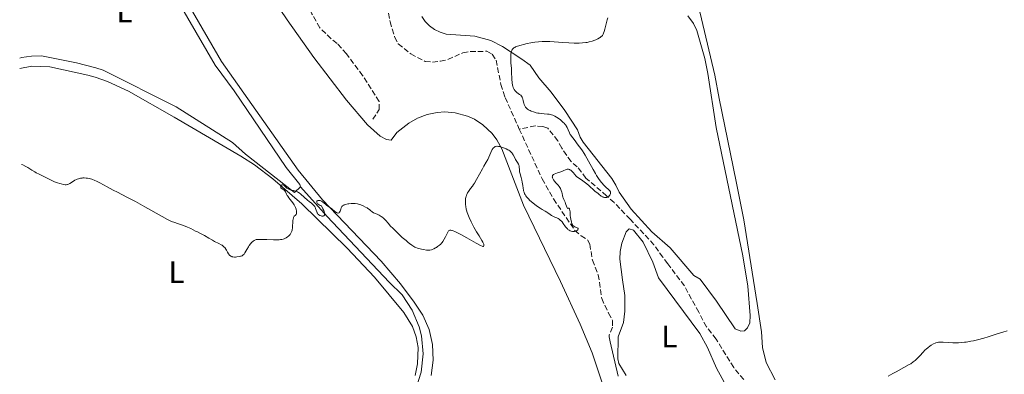
# Model space of a CAD drawing. Units: metres. Extents: x 628895 to 632342, y 4676411 to 4678788.
# Drawn here: x 628927 to 629246, y 4676907 to 4677022 of the extents above; entities that cross this region are included whole.
import ezdxf
from ezdxf.enums import TextEntityAlignment as Align

# ---------------------------------------------------------------- set-up
doc = ezdxf.new("R2010")
doc.units = ezdxf.units.M
doc.header["$MEASUREMENT"] = 0
doc.linetypes.add('DGN Style 3', pattern=[2.435891, 1.739922, -0.695969])
for name, color, linetype, lineweight in [('Acequia sin especificar', 4, 'Continuous', 0), ('Barranco lineal', 142, 'DGN Style 3', 13), ('Curva de nivel intermedia', 30, 'Continuous', 0), ('Etiqueta de uso rústico', 92, 'Continuous', 0), ('Línea de cambio de uso (parcela vista)', 92, 'Continuous', 0)]:
    doc.layers.add(name, color=color, linetype=linetype, lineweight=lineweight)
doc.styles.add('Style-Arial', font='arial.ttf')

msp = doc.modelspace()

# ---------------------------------------------------------------- linework, layer by layer
at = {"layer": 'Acequia sin especificar', "color": 4, "linetype": 'Continuous', "lineweight": 0}
for points in [[(629017.88, 4676967.9, 355.34), (629026.58, 4676958.31, 355.71), (629046.61, 4676936.99, 355.71), (629050.84, 4676932.84, 356.19), (629054.15, 4676927.92, 356.59), (629056.42, 4676922.45, 356.9), (629057.13, 4676919.57, 357.01), (629057.67, 4676913.66, 357.17), (629057.03, 4676907.77, 357.2), (629055.34, 4676902.32, 357.46)], [(629118.43, 4676917.59, 357.7), (629121, 4676906.51, 357.7)]]:
    msp.add_polyline3d(points, dxfattribs=at)
at = {"layer": 'Barranco lineal', "color": 142, "linetype": 'DGN Style 3', "lineweight": 13}
for points in [[(629041.34, 4676989.8, 353.98), (629043.47, 4676993.01, 353.61), (629043.43, 4676995.59, 353.61), (629038.05, 4677004.02, 353.61), (629032.81, 4677011.04, 353.18), (629029.8, 4677014.44, 352.86), (629027.82, 4677015.96, 352.87), (629024.16, 4677019.51, 352.49), (629021.57, 4677024.08, 352.49), (629020.51, 4677026.5, 352.12), (629018, 4677031.32, 352.12), (629014.07, 4677040.78, 352.12), (629013.83, 4677043.26, 351.75), (629013.75, 4677045.87, 351.75), (629014.29, 4677048.6, 351.75), (629018.2, 4677060.84, 351.45), (629022.59, 4677077.29, 351)], [(629046.09, 4677026.63, 352.12), (629046.97, 4677021.48, 352.49), (629048.44, 4677016.55, 352.49), (629049.57, 4677014.31, 352.49), (629053.7, 4677011.07, 352.49), (629058.31, 4677008.56, 352.49), (629060.7, 4677008.4, 352.86), (629063.28, 4677008.64, 352.86), (629065.71, 4677009.22, 352.86), (629070.58, 4677011.35, 353.23), (629073.02, 4677011.79, 352.86), (629078.32, 4677011.87, 352.86), (629080.12, 4677010.91, 353.23), (629081.35, 4677008.95, 353.61), (629082.95, 4677001.11, 353.82), (629084.33, 4676996.88, 353.98), (629088.87, 4676986.62, 353.61)], [(629161.71, 4676905.35, 358.96), (629158.46, 4676909.27, 358.59), (629152.75, 4676918.51, 358.21), (629149.6, 4676922.45, 358.21), (629147.12, 4676927.21, 358.12), (629142.45, 4676935.78, 357.38), (629137.04, 4676942.88, 357.47), (629135.42, 4676945.04, 357.84), (629132.6, 4676949.11, 357.22), (629124.88, 4676957.37, 356.72), (629119.69, 4676962.76, 356.07), (629117.2, 4676964.99, 354.49), (629110.53, 4676970.73, 354.49), (629107.71, 4676974.37, 354.49), (629105.69, 4676976.12, 354.49), (629102.64, 4676980.44, 354.12), (629101.41, 4676982.81, 354.12), (629098.16, 4676986.92, 354.12), (629096.56, 4676987.49, 354.12), (629094.07, 4676987.67, 354.13), (629088.87, 4676986.62, 353.61)], [(629088.87, 4676986.62, 353.61), (629096.29, 4676970.46, 354.72), (629100.02, 4676963.96, 355.04), (629106.9, 4676953.75, 355.47), (629108.92, 4676952, 355.47), (629111.06, 4676950.71, 355.47), (629111.75, 4676949.26, 355.47), (629112.63, 4676944.11, 355.47), (629114.49, 4676939.39, 355.47), (629114.91, 4676936.94, 355.84), (629115.62, 4676931.65, 355.84), (629117.88, 4676926.92, 355.84), (629119.11, 4676924.55, 356.21), (629119.15, 4676922.37, 356.21), (629118.1, 4676919.87, 355.54), (629118.01, 4676919.17, 355.84), (629118.43, 4676917.59, 357.7)]]:
    msp.add_polyline3d(points, dxfattribs=at)
at = {"layer": 'Curva de nivel intermedia', "color": 30, "linetype": 'Continuous', "lineweight": 0, "flags": 128}
for points, elevation in [([(629117.67, 4677022.73), (629117.45, 4677022.05), (629117.13, 4677020.83), (629116.7, 4677019.1), (629116.48, 4677018.35), (629116.25, 4677017.74), (629116.12, 4677017.48), (629115.85, 4677017.04), (629115.63, 4677016.79), (629115.47, 4677016.64), (629115.11, 4677016.35), (629114.88, 4677016.2), (629114.35, 4677015.9), (629113.77, 4677015.62), (629113.36, 4677015.45), (629112.51, 4677015.16), (629111.55, 4677014.9), (629110.89, 4677014.77), (629110.43, 4677014.7), (629109.44, 4677014.6), (629108.34, 4677014.55), (629107.72, 4677014.54), (629106.72, 4677014.54), (629105.01, 4677014.6), (629103.02, 4677014.73), (629100.2, 4677014.93), (629098.83, 4677015), (629097.12, 4677015.03), (629096.3, 4677015.01), (629095.1, 4677014.94), (629093.9, 4677014.81), (629093.3, 4677014.72), (629092.68, 4677014.62), (629091.44, 4677014.36), (629090.26, 4677014.08), (629089.53, 4677013.88), (629088.29, 4677013.5), (629087.68, 4677013.27), (629087.43, 4677013.16), (629087.13, 4677012.99), (629087.01, 4677012.91), (629086.8, 4677012.72), (629086.67, 4677012.56), (629086.6, 4677012.44), (629086.47, 4677012.18), (629086.32, 4677011.7)], 355), ([(629086.32, 4677011.7), (629086.26, 4677011.45), (629086.17, 4677010.91), (629086.13, 4677010.46), (629086.1, 4677009.74), (629086.1, 4677009.36), (629086.17, 4677008.14), (629086.31, 4677006.28), (629086.37, 4677005.21), (629086.45, 4677002.83), (629086.56, 4677001.65), (629086.68, 4677000.92), (629086.76, 4677000.58), (629086.91, 4677000.12), (629087.11, 4676999.7), (629087.26, 4676999.46), (629087.59, 4676999.02), (629087.77, 4676998.83), (629088.14, 4676998.5), (629088.51, 4676998.22), (629088.96, 4676997.9), (629089.16, 4676997.76), (629089.35, 4676997.6), (629089.64, 4676997.3), (629089.84, 4676997.01), (629089.93, 4676996.8), (629090.05, 4676996.35), (629090.13, 4676995.95), (629090.24, 4676995.36), (629090.31, 4676995.06), (629090.46, 4676994.6), (629090.55, 4676994.37), (629090.76, 4676993.98), (629090.88, 4676993.79), (629091.11, 4676993.52), (629091.37, 4676993.26), (629091.52, 4676993.13), (629091.87, 4676992.89), (629092.06, 4676992.78), (629092.37, 4676992.62), (629092.72, 4676992.46), (629093.5, 4676992.19), (629094.36, 4676991.96), (629094.95, 4676991.83), (629095.35, 4676991.76), (629096.14, 4676991.66), (629096.98, 4676991.59), (629098.07, 4676991.52), (629098.6, 4676991.46), (629099.12, 4676991.35), (629099.39, 4676991.28), (629099.79, 4676991.14), (629100.2, 4676990.96), (629100.47, 4676990.82), (629101.01, 4676990.51), (629101.78, 4676989.98), (629102.26, 4676989.61), (629103.07, 4676988.91), (629103.52, 4676988.47), (629103.7, 4676988.28), (629103.99, 4676987.91), (629104.15, 4676987.67), (629104.43, 4676987.14), (629104.74, 4676986.41), (629105.19, 4676985.37), (629105.44, 4676984.9), (629105.57, 4676984.68), (629105.84, 4676984.3), (629106.67, 4676983.29), (629108.04, 4676981.38), (629108.88, 4676980.29), (629109.39, 4676979.58), (629109.98, 4676978.69), (629110.3, 4676978.17), (629111.37, 4676976.27), (629112.89, 4676973.47), (629113.61, 4676972.18), (629113.95, 4676971.61), (629114.58, 4676970.61), (629115.15, 4676969.79), (629115.52, 4676969.31), (629115.76, 4676969.03), (629116.22, 4676968.52), (629116.99, 4676967.79), (629117.87, 4676967.03), (629118.18, 4676966.7), (629118.3, 4676966.55), (629118.46, 4676966.26), (629118.52, 4676965.98), (629118.51, 4676965.81), (629118.49, 4676965.69), (629118.41, 4676965.45), (629118.28, 4676965.21), (629118.19, 4676965.09), (629118.05, 4676964.92), (629117.8, 4676964.69), (629117.49, 4676964.52), (629117.32, 4676964.45), (629116.99, 4676964.39), (629116.81, 4676964.39), (629116.5, 4676964.44)], 355), ([(629102.2, 4676957.12), (629101.8, 4676957.42), (629101.54, 4676957.59), (629101.02, 4676957.85), (629100.45, 4676958.08), (629099.72, 4676958.38), (629099.37, 4676958.56), (629098.86, 4676958.91), (629098.18, 4676959.44), (629097.84, 4676959.68), (629097.3, 4676959.98), (629096.32, 4676960.51), (629095.62, 4676960.94), (629094.44, 4676961.76), (629093.79, 4676962.25), (629092.82, 4676963.05), (629092.21, 4676963.6), (629091.94, 4676963.87), (629091.56, 4676964.28), (629091.24, 4676964.67), (629091.06, 4676964.92), (629090.75, 4676965.41), (629090.63, 4676965.65), (629090.43, 4676966.12), (629090.29, 4676966.56), (629090.22, 4676966.85), (629090.12, 4676967.41), (629090, 4676968.3), (629089.85, 4676969.45), (629089.74, 4676970.04), (629089.49, 4676970.94), (629089.13, 4676972.16), (629089, 4676972.74), (629088.96, 4676973.02), (629088.91, 4676973.55), (629088.86, 4676974.23), (629088.81, 4676974.56), (629088.69, 4676975.04), (629088.59, 4676975.28), (629088.33, 4676975.77), (629087.7, 4676976.76), (629087.4, 4676977.26), (629086.89, 4676978.29), (629086.69, 4676978.63), (629086.57, 4676978.79), (629086.29, 4676979.13), (629086.12, 4676979.29), (629085.83, 4676979.53), (629085.48, 4676979.76), (629085.22, 4676979.92), (629084.67, 4676980.2), (629083.77, 4676980.57), (629083.37, 4676980.71), (629082.6, 4676980.93), (629082.09, 4676981.02), (629081.76, 4676981.05), (629081.56, 4676981.05), (629081.21, 4676981), (629081.06, 4676980.95), (629080.79, 4676980.8), (629080.56, 4676980.59), (629080.42, 4676980.42), (629080.14, 4676979.98), (629079.66, 4676979), (629079, 4676977.5), (629078.67, 4676976.8), (629078.17, 4676975.87), (629077.39, 4676974.56), (629076.9, 4676973.71), (629075.02, 4676970.28), (629074.34, 4676969.13), (629074.01, 4676968.61), (629073.69, 4676968.13), (629073.08, 4676967.3), (629072.38, 4676966.35), (629072.09, 4676965.9), (629071.85, 4676965.43), (629071.75, 4676965.19), (629071.63, 4676964.81), (629071.56, 4676964.55), (629071.47, 4676964.01), (629071.44, 4676963.73), (629071.41, 4676963.16), (629071.41, 4676962.59), (629071.44, 4676962.21), (629071.52, 4676961.48), (629071.65, 4676960.7), (629071.74, 4676960.33), (629071.96, 4676959.57), (629072.15, 4676959.04), (629072.61, 4676957.9), (629073.22, 4676956.58), (629073.56, 4676955.88), (629074.11, 4676954.82), (629074.98, 4676953.29), (629075.82, 4676951.94), (629076.76, 4676950.49), (629077.1, 4676949.92), (629077.22, 4676949.67), (629077.38, 4676949.25), (629077.43, 4676948.93)], 355), ([(628943.87, 4676969.57), (628943, 4676969.01), (628942.64, 4676968.79), (628942.31, 4676968.64), (628942.15, 4676968.6), (628941.83, 4676968.55), (628941.58, 4676968.55), (628940.99, 4676968.64), (628940.2, 4676968.82), (628939.76, 4676968.94), (628939.07, 4676969.15), (628938.07, 4676969.51), (628937.2, 4676969.9), (628935.45, 4676970.81), (628933.08, 4676971.97), (628932.16, 4676972.46), (628931.69, 4676972.73), (628930.72, 4676973.32), (628929.41, 4676974.14), (628928.77, 4676974.51), (628927.84, 4676975), (628927.4, 4676975.19)], 355), ([(629116.5, 4676964.44), (629116.15, 4676964.56), (629115.95, 4676964.65), (629115.51, 4676964.89), (629115.27, 4676965.05), (629114.87, 4676965.34), (629114.43, 4676965.68), (629113.44, 4676966.52), (629111.34, 4676968.39), (629110.36, 4676969.22), (629109.91, 4676969.57), (629109.12, 4676970.14), (629107.89, 4676970.95), (629107.43, 4676971.3), (629107.23, 4676971.48), (629106.89, 4676971.85), (629106.32, 4676972.59), (629106.03, 4676972.92), (629105.88, 4676973.06), (629105.56, 4676973.3), (629105.33, 4676973.43), (629105.18, 4676973.5), (629104.89, 4676973.6), (629104.57, 4676973.64), (629104.43, 4676973.63), (629104.14, 4676973.56), (629103.12, 4676973.09), (629102.38, 4676972.8), (629101.28, 4676972.41), (629100.79, 4676972.23), (629100.25, 4676972), (629100.04, 4676971.88), (629099.81, 4676971.69), (629099.7, 4676971.55), (629099.62, 4676971.36), (629099.61, 4676971.13), (629099.63, 4676970.99), (629099.7, 4676970.78), (629099.88, 4676970.41), (629100.01, 4676970.2), (629100.36, 4676969.73), (629100.8, 4676969.19), (629101.46, 4676968.4), (629101.78, 4676967.98), (629102.21, 4676967.35), (629102.38, 4676967.04), (629102.53, 4676966.74), (629102.72, 4676966.15), (629102.81, 4676965.77), (629102.94, 4676965.05), (629103.06, 4676964.54), (629103.13, 4676964.3), (629103.32, 4676963.83), (629103.74, 4676962.93), (629103.92, 4676962.49), (629104.28, 4676961.27), (629104.38, 4676961.08), (629104.54, 4676960.9), (629104.64, 4676960.93), (629104.81, 4676960.95), (629104.95, 4676960.92), (629105.15, 4676960.74), (629105.22, 4676960.6), (629105.31, 4676960.24), (629105.36, 4676959.81), (629105.39, 4676958.88), (629105.42, 4676958.55), (629105.5, 4676957.96), (629105.61, 4676957.44), (629105.76, 4676956.84), (629105.82, 4676956.57), (629105.99, 4676955.86), (629106.11, 4676955.56), (629106.22, 4676955.39), (629106.3, 4676955.31), (629106.43, 4676955.2), (629106.59, 4676955.1), (629106.96, 4676954.93), (629107.7, 4676954.63), (629107.87, 4676954.53), (629107.99, 4676954.38), (629108, 4676954.18), (629107.88, 4676953.98), (629107.75, 4676953.85), (629107.43, 4676953.63), (629107.3, 4676953.57), (629107.04, 4676953.48), (629106.76, 4676953.43), (629106.56, 4676953.42), (629106.14, 4676953.44), (629105.68, 4676953.53), (629105.44, 4676953.6), (629105.06, 4676953.78), (629104.68, 4676954.06), (629104.5, 4676954.24), (629104.31, 4676954.45), (629103.93, 4676954.93), (629103.17, 4676956.02), (629102.79, 4676956.52), (629102.59, 4676956.74), (629102.2, 4676957.12)], 355), ([(629015.51, 4676957.52), (629015.42, 4676956.88), (629015.26, 4676954.66), (629015.15, 4676953.87), (629015.06, 4676953.54), (629014.89, 4676953.09), (629014.79, 4676952.88), (629014.51, 4676952.46), (629014.19, 4676952.08), (629014, 4676951.9), (629013.67, 4676951.62), (629013.28, 4676951.37), (629013.06, 4676951.25), (629012.57, 4676951.04), (629012.3, 4676950.95), (629011.85, 4676950.84), (629011.36, 4676950.76), (629011.01, 4676950.73), (629010.28, 4676950.68), (629009.14, 4676950.67), (629006.98, 4676950.76), (629005.4, 4676950.83), (629004.8, 4676950.84), (629004.07, 4676950.82), (629003.53, 4676950.75), (629003.28, 4676950.69), (629002.91, 4676950.53), (629002.53, 4676950.27), (629002.33, 4676950.1), (629002.12, 4676949.89), (629001.69, 4676949.39), (629001.25, 4676948.82), (629000.97, 4676948.42), (629000.47, 4676947.6), (628999.87, 4676946.52), (628999.56, 4676946.07), (628999.3, 4676945.82), (628999.16, 4676945.71), (628998.91, 4676945.55), (628998.63, 4676945.43), (628998.42, 4676945.35), (628997.98, 4676945.24), (628997.27, 4676945.14), (628996.81, 4676945.12), (628996.51, 4676945.12), (628995.97, 4676945.18), (628995.71, 4676945.23), (628995.56, 4676945.28), (628995.29, 4676945.39), (628995.17, 4676945.45), (628994.97, 4676945.6), (628994.8, 4676945.77), (628994.52, 4676946.16), (628994.24, 4676946.67), (628993.87, 4676947.38), (628993.66, 4676947.72), (628993.34, 4676948.16), (628993.15, 4676948.36), (628992.82, 4676948.66), (628992.42, 4676948.95), (628992.18, 4676949.1), (628991.36, 4676949.54), (628990.03, 4676950.2), (628989.29, 4676950.59), (628988.16, 4676951.24), (628986.7, 4676952.11), (628986.05, 4676952.48), (628985.2, 4676952.91), (628984.24, 4676953.35), (628983.79, 4676953.56), (628982.3, 4676954.34), (628981.25, 4676954.8), (628979.91, 4676955.3), (628977.97, 4676955.96), (628977.09, 4676956.28), (628976.08, 4676956.67), (628975.58, 4676956.9), (628974.72, 4676957.33), (628972.97, 4676958.29), (628967.36, 4676961.45), (628964.3, 4676963.13), (628961.58, 4676964.55), (628958.48, 4676966.11), (628957.09, 4676966.84), (628955.15, 4676967.91), (628952.79, 4676969.2), (628951.72, 4676969.73), (628951.2, 4676969.96), (628950.23, 4676970.33), (628949.31, 4676970.59), (628948.73, 4676970.71), (628948.36, 4676970.76), (628947.65, 4676970.8), (628947.27, 4676970.78), (628947.02, 4676970.76), (628946.54, 4676970.69), (628945.86, 4676970.52), (628945.43, 4676970.38), (628945.16, 4676970.27), (628944.65, 4676970.02), (628943.87, 4676969.57)], 355), ([(629026.1, 4676962.15), (629025.03, 4676963.01), (629024.68, 4676963.24), (629024.5, 4676963.33), (629024.27, 4676963.42), (629024.11, 4676963.46), (629023.8, 4676963.49), (629023.6, 4676963.48), (629023.5, 4676963.46), (629023.34, 4676963.38), (629023.2, 4676963.23), (629023.15, 4676963.08), (629023.16, 4676962.86), (629023.25, 4676962.63), (629023.45, 4676962.39), (629023.59, 4676962.26), (629023.98, 4676962), (629024.22, 4676961.88), (629024.66, 4676961.69), (629025.17, 4676960.74), (629025.41, 4676960.22), (629025.52, 4676959.92), (629025.67, 4676959.41), (629025.71, 4676959.12), (629025.7, 4676958.95), (629025.64, 4676958.7), (629025.58, 4676958.61), (629025.42, 4676958.48), (629025.23, 4676958.42), (629025.09, 4676958.4), (629024.8, 4676958.41), (629024.58, 4676958.45), (629024.18, 4676958.57), (629023.86, 4676958.77), (629023.68, 4676958.93), (629023.57, 4676959.05), (629023.38, 4676959.31), (629023.29, 4676959.47), (629023.14, 4676959.81), (629022.78, 4676960.85), (629022.6, 4676961.27), (629022.49, 4676961.46), (629022.29, 4676961.73), (629021.93, 4676962.14), (629021.45, 4676962.54), (629020.65, 4676963.17), (629020.19, 4676963.54), (629018, 4676965.51), (629017.49, 4676965.92), (629017.26, 4676966.08), (629016.91, 4676966.28), (629016.72, 4676966.36), (629016.31, 4676966.5), (629015.59, 4676966.67), (629014.89, 4676966.83), (629014.55, 4676966.93), (629014.07, 4676967.12), (629013.85, 4676967.24), (629013.47, 4676967.51), (629012.85, 4676968.08), (629012.58, 4676968.31), (629012.45, 4676968.4), (629012.19, 4676968.53), (629012.03, 4676968.57), (629011.84, 4676968.58), (629011.6, 4676968.46), (629011.52, 4676968.36), (629011.44, 4676968.08), (629011.46, 4676967.84), (629011.55, 4676967.61), (629011.62, 4676967.51), (629011.72, 4676967.42), (629011.95, 4676967.25), (629012.49, 4676966.93), (629012.73, 4676966.72), (629012.82, 4676966.6), (629012.99, 4676966.3), (629013.32, 4676965.53), (629013.58, 4676965.08), (629013.74, 4676964.84), (629014.12, 4676964.33), (629014.99, 4676963.25), (629015.41, 4676962.71), (629015.88, 4676962.01), (629016.07, 4676961.66), (629016.31, 4676961.17), (629016.47, 4676960.69), (629016.53, 4676960.45), (629016.58, 4676960.22), (629016.61, 4676959.79), (629016.59, 4676959.39), (629016.56, 4676959.24), (629016.48, 4676958.97), (629016.38, 4676958.81), (629016.3, 4676958.71), (629016.11, 4676958.56), (629015.85, 4676958.33), (629015.72, 4676958.16), (629015.61, 4676957.93), (629015.57, 4676957.78), (629015.51, 4676957.52)], 355), ([(629077.43, 4676948.93), (629077.42, 4676948.77), (629077.3, 4676948.56), (629077.17, 4676948.51), (629077.06, 4676948.52), (629076.84, 4676948.59), (629076.32, 4676948.83), (629074.94, 4676949.6), (629071.87, 4676951.34), (629070.18, 4676952.28), (629068.64, 4676953.08), (629067.99, 4676953.39), (629067.45, 4676953.61), (629067.15, 4676953.71), (629066.96, 4676953.77), (629066.65, 4676953.82), (629066.46, 4676953.83), (629066.34, 4676953.82), (629066.14, 4676953.76), (629065.91, 4676953.59), (629065.79, 4676953.43), (629065.56, 4676952.99), (629064.95, 4676951.67), (629064.56, 4676950.93), (629064.11, 4676950.2), (629063.86, 4676949.86), (629063.59, 4676949.53), (629063.4, 4676949.33), (629063.01, 4676948.96), (629062.4, 4676948.48), (629061.99, 4676948.21), (629061.72, 4676948.05), (629061.2, 4676947.79), (629060.66, 4676947.57), (629060.41, 4676947.49), (629059.9, 4676947.39), (629059.55, 4676947.36), (629059.31, 4676947.36), (629058.8, 4676947.39), (629057.82, 4676947.55), (629057.14, 4676947.7), (629055.91, 4676948.03), (629055.3, 4676948.23), (629055.04, 4676948.34), (629054.66, 4676948.54), (629054.02, 4676948.95), (629053.28, 4676949.5), (629052.85, 4676949.84), (629052.14, 4676950.43), (629050.92, 4676951.49), (629049.58, 4676952.74), (629047.87, 4676954.43), (629047.15, 4676955.18), (629046.35, 4676956.08), (629045.59, 4676956.97), (629045.24, 4676957.34), (629044.87, 4676957.69), (629044.33, 4676958.12), (629044.05, 4676958.31), (629043.4, 4676958.7), (629042.74, 4676959), (629041.93, 4676959.34), (629041.58, 4676959.51), (629041.13, 4676959.81), (629040.58, 4676960.26), (629040.26, 4676960.51), (629039.76, 4676960.85), (629039.48, 4676961.03), (629039.01, 4676961.29), (629038.21, 4676961.68), (629037.42, 4676962.01), (629037, 4676962.15), (629036.34, 4676962.33), (629035.66, 4676962.46), (629035.32, 4676962.5), (629034.97, 4676962.51), (629034.28, 4676962.5), (629033.61, 4676962.43), (629033.2, 4676962.36), (629032.48, 4676962.18), (629032.1, 4676962.05), (629031.93, 4676961.97), (629031.71, 4676961.85), (629031.53, 4676961.7), (629031.44, 4676961.61), (629031.33, 4676961.46), (629031.13, 4676961.1), (629030.96, 4676960.64), (629030.72, 4676960), (629030.58, 4676959.72), (629030.41, 4676959.51), (629030.31, 4676959.44), (629030.15, 4676959.38), (629029.97, 4676959.38), (629029.84, 4676959.41), (629029.54, 4676959.55), (629029.06, 4676959.88), (629028.05, 4676960.72), (629027.34, 4676961.26), (629026.49, 4676961.86), (629026.1, 4676962.15)], 355), ([(629247.22, 4676921.14), (629245.79, 4676920.75), (629243.93, 4676920.16), (629241.07, 4676919.24), (629239.62, 4676918.79), (629237.55, 4676918.23), (629236.26, 4676917.94), (629235.44, 4676917.77), (629233.91, 4676917.51), (629233.37, 4676917.44), (629232.35, 4676917.34), (629231.38, 4676917.29), (629230.76, 4676917.28), (629229.53, 4676917.29), (629228.15, 4676917.36), (629226.44, 4676917.45), (629225.71, 4676917.47), (629224.9, 4676917.44), (629224.55, 4676917.39), (629224.05, 4676917.26), (629223.81, 4676917.17), (629223.29, 4676916.93), (629222.53, 4676916.48), (629222.13, 4676916.2), (629221.52, 4676915.75), (629220.92, 4676915.25), (629220.64, 4676914.99), (629219.87, 4676914.19), (629218.93, 4676913.12), (629218.45, 4676912.59), (629217.77, 4676911.92), (629217.38, 4676911.58), (629216.71, 4676911.06), (629215.89, 4676910.51), (629215.41, 4676910.21), (629213.72, 4676909.25), (629211.23, 4676907.9), (629210.08, 4676907.27), (629208.64, 4676906.42)], 360)]:
    msp.add_lwpolyline(points, dxfattribs=dict(at, elevation=elevation))
at = {"layer": 'Línea de cambio de uso (parcela vista)', "color": 92, "linetype": 'Continuous', "lineweight": 0}
for points in [[(629017.88, 4676967.9, 354.81), (629017.67, 4676968.69, 354.78), (629013.21, 4676974.18, 354.62), (628996.36, 4676999.01, 354.02), (628990.21, 4677007.37, 354.21), (628975.17, 4677033.31, 353.27), (628970.17, 4677041.4, 352.93), (628966.96, 4677043.81, 352.82), (628965.18, 4677044.74, 352.77), (628963.31, 4677045.47, 352.7), (628959.39, 4677046.3, 352.56), (628957.38, 4677046.4, 352.22), (628953.4, 4677045.93, 352.06), (628949.61, 4677044.62, 352.17)], [(629060.3, 4676906.69, 356.58), (629060.98, 4676911.66, 356.32), (629060.75, 4676916.7, 356.16), (629059.59, 4676921.61, 356.1), (629057.56, 4676926.23, 355.93), (629054.8, 4676930.44, 355.75), (629050.29, 4676936.42, 355.58), (629044.11, 4676943.77, 355.34), (629025.06, 4676963.68, 354.91), (629017.1, 4676973.28, 354.74), (628992.24, 4677008.51, 353.9), (628978.56, 4677032.36, 353.24)], [(629008.85, 4677029.18, 352.91), (629013.53, 4677022.04, 352.93), (629022.17, 4677009.84, 353.21), (629032.8, 4676996, 354), (629039.62, 4676987.96, 353.77), (629043.78, 4676984.32, 353.97), (629045.77, 4676983.3, 353.97), (629047.36, 4676983.08, 353.97), (629049.11, 4676985.49, 354.25), (629053.03, 4676988.53, 354.32), (629055.9, 4676990.21, 354.32), (629059, 4676991.39, 354.31), (629062.25, 4676992.06, 354.13), (629064.75, 4676992.21, 354.51), (629068.05, 4676991.93, 354.5), (629072.05, 4676990.84, 354.58), (629074.32, 4676989.8, 354.65), (629077.11, 4676988, 354.76), (629080.12, 4676985.15, 354.6), (629081.64, 4676983.17, 354.5), (629083.24, 4676980.26, 354.95), (629090.22, 4676961.94, 355.38), (629102.23, 4676937.21, 356.71), (629108.63, 4676923.28, 356.38), (629112.51, 4676914.06, 357.23), (629115.88, 4676903.98, 357.52)], [(629147.01, 4677026.54, 355.79), (629152.35, 4677004.18, 356.28), (629153.77, 4676996.51, 356.55), (629159.27, 4676969.6, 357.5), (629161.71, 4676957.18, 357.92), (629166.13, 4676930.05, 358.95), (629167.45, 4676920.8, 359.21), (629167.77, 4676915.74, 359.06), (629168.96, 4676910.88, 359.47), (629171.94, 4676905.3, 359.52)], [(629160.74, 4676921.1, 358.77), (629158.94, 4676921.86, 358.61), (629152.85, 4676930.81, 358.19), (629147.54, 4676937.96, 358.25), (629145.54, 4676939.12, 357.94), (629137.84, 4676948.13, 357.61), (629131.95, 4676953.32, 356.98), (629125.21, 4676960.66, 356.64), (629121.25, 4676966.13, 356.36), (629120.25, 4676968.42, 356.43), (629118.88, 4676970.58, 356.42), (629109.58, 4676982.42, 355.55), (629108.63, 4676983.99, 355.65), (629107.8, 4676986.35, 355.88), (629103.71, 4676992.66, 356.15), (629099.2, 4676998.66, 356.2), (629095.2, 4677003.24, 355.82), (629092.39, 4677007.33, 355.5), (629089.73, 4677009.3, 355.28), (629083.48, 4677013.38, 354.82), (629079.62, 4677015.37, 354.74), (629074.51, 4677016.8, 353.53), (629065.14, 4677017.47, 352.89), (629063.21, 4677018.05, 352.84), (629061.41, 4677018.95, 352.84), (629059.79, 4677020.13, 352.87), (629058.39, 4677021.57, 352.98), (629057.25, 4677023.22, 353.36)], [(629143.58, 4677023.34, 355.96), (629145.41, 4677020.87, 355.97), (629146.55, 4677018.64, 356.05), (629149.14, 4677009.55, 356.29), (629150.06, 4677004.66, 356.28), (629152.77, 4676987.11, 356.9), (629161.43, 4676945.53, 358.22), (629163.08, 4676935.64, 358.48), (629163.83, 4676926.12, 358.78), (629163.67, 4676923.73, 358.87), (629162.91, 4676922.13, 358.95), (629161.93, 4676921.12, 358.98), (629160.74, 4676921.1, 358.77)], [(628926.77, 4677009.67, 354.04), (628927.34, 4677009.87, 353.96), (628930.6, 4677010.34, 353.81), (628933.89, 4677010.35, 353.76), (628945.25, 4677008.08, 353.77), (628951.48, 4677006.52, 353.83), (628953.82, 4677005.7, 353.83), (628977.53, 4676993.8, 354.22), (628995.79, 4676982.23, 354.41), (629000, 4676978.46, 354.48), (629015.96, 4676966.04, 354.9), (629017.88, 4676967.9, 354.81)], [(629055.08, 4676906.64, 356.57), (629055.89, 4676910.41, 356.61), (629056.06, 4676915.72, 356.16), (629055.43, 4676919.21, 356.19), (629054.24, 4676922.55, 356.16), (629051.46, 4676927.08, 355.89), (629041.88, 4676938.62, 355.45), (629033, 4676948.03, 355.42), (629018.29, 4676962.35, 355.03), (629008.92, 4676970.45, 354.73), (629002.94, 4676974.98, 354.57), (628998.57, 4676977.84, 354.52), (628976.94, 4676990.49, 354.42), (628962.06, 4676998.89, 354.13), (628955.25, 4677002.05, 354.03), (628951.26, 4677003.47, 354.11), (628948.87, 4677004.13, 354.05), (628936.5, 4677006.81, 354.13), (628930.66, 4677007.05, 354.05), (628926.83, 4677006.26, 354.23)], [(629123.6, 4676906.69, 357.73), (629121.24, 4676910.55, 357.51), (629120.84, 4676912.08, 357.51), (629120.92, 4676919.24, 356.15), (629122.74, 4676923.91, 357.36), (629123.16, 4676927.53, 357.34), (629123.14, 4676932.62, 357.22), (629122.39, 4676937.74, 357.12), (629121.49, 4676944.47, 357.01), (629121.6, 4676946.95, 356.95), (629122.2, 4676949.65, 356.92), (629123.53, 4676953.25, 356.89), (629124.5, 4676954.26, 356.83), (629125.9, 4676953.88, 356.8), (629129.07, 4676949.96, 356.97), (629132.24, 4676943.45, 357.2), (629134.11, 4676938.33, 357.31), (629147.47, 4676920.35, 357.88), (629149.98, 4676915.75, 358.04), (629152.87, 4676909.04, 358.46), (629156.56, 4676902.35, 358.82)]]:
    msp.add_polyline3d(points, dxfattribs=at)

# ---------------------------------------------------------------- texts
at = {"layer": 'Etiqueta de uso rústico', "color": 92, "linetype": 'Continuous', "lineweight": 0, "style": 'Style-Arial'}
for p in [(628960.78, 4677024.78, 353.25), (628977.65, 4676940.2, 355.74), (629137.6, 4676919.3, 357.65)]:
    msp.add_text('L', height=7, dxfattribs=at).set_placement(p, align=Align.MIDDLE_CENTER)

doc.saveas('drawing.dxf')
